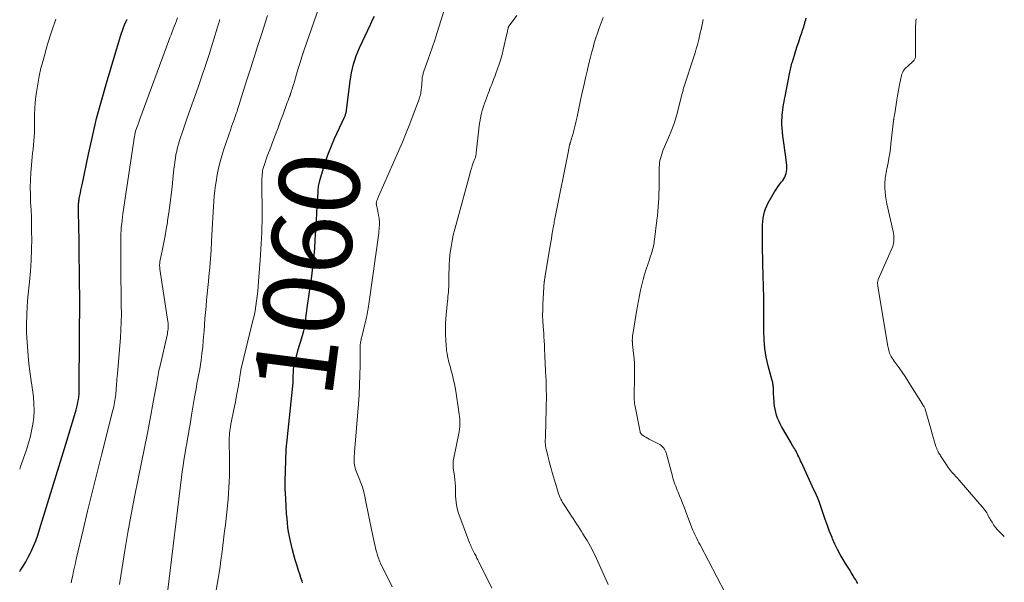
# Model space of a CAD drawing. Units: feet. Extents: x 1945000 to 1950048, y 550000 to 555000.
# Drawn here: x 1945000 to 1945245, y 552753 to 552893 of the extents above; entities that cross this region are included whole.
import ezdxf
from ezdxf.enums import TextEntityAlignment as Align

# ---------------------------------------------------------------- set-up
doc = ezdxf.new("R2010")
doc.units = ezdxf.units.FT
doc.header["$LTSCALE"] = 100
doc.header["$MEASUREMENT"] = 0
for name, color, linetype, lineweight in [('CONTOUR INDEX', 32, 'Continuous', 25), ('CONTOUR INDEX LABEL', 7, 'Continuous', 15), ('CONTOUR INTERMEDIATE', 40, 'Continuous', 15)]:
    doc.layers.add(name, color=color, linetype=linetype, lineweight=lineweight)
doc.styles.add('slant', font='romans.shx', dxfattribs={"oblique": 14.999978})

msp = doc.modelspace()

# ---------------------------------------------------------------- linework, layer by layer
at = {"layer": 'CONTOUR INDEX', "flags": 128}
for points, elevation in [([(1945000, 552755.46), (1945000.18, 552755.73), (1945000.85, 552756.79), (1945001.49, 552757.86), (1945002.09, 552758.96), (1945002.65, 552760.07), (1945002.84, 552760.45), (1945003.44, 552761.77), (1945004.01, 552763.11), (1945004.51, 552764.48), (1945004.97, 552765.87), (1945010.5, 552783.9), (1945011.17, 552786.08), (1945011.83, 552788.26), (1945012.48, 552790.44), (1945013.14, 552792.62), (1945014.06, 552795.72), (1945014.23, 552796.36), (1945014.39, 552797), (1945014.52, 552797.64), (1945014.64, 552798.29), (1945014.72, 552798.94), (1945014.79, 552799.6), (1945014.83, 552800.25), (1945014.84, 552800.91), (1945014.87, 552813.78), (1945014.88, 552814.52), (1945014.88, 552815.27), (1945014.89, 552816.01), (1945014.91, 552816.76), (1945014.92, 552817.5), (1945014.93, 552817.87), (1945014.93, 552818.25), (1945014.94, 552818.62), (1945014.94, 552819), (1945014.94, 552819.37), (1945014.94, 552819.75), (1945014.94, 552820.12), (1945014.94, 552820.5), (1945014.87, 552830.85), (1945014.85, 552833.36), (1945014.82, 552835.88), (1945014.79, 552838.39), (1945014.75, 552840.9), (1945014.67, 552845.52), (1945014.67, 552845.73), (1945014.66, 552845.93), (1945014.66, 552846.14), (1945014.65, 552846.35), (1945014.65, 552846.55), (1945014.66, 552846.76), (1945014.67, 552846.96), (1945014.68, 552847.17), (1945014.7, 552847.29), (1945014.73, 552847.55), (1945014.76, 552847.81), (1945014.8, 552848.07), (1945014.85, 552848.33), (1945015, 552849.13), (1945015.13, 552849.79), (1945015.26, 552850.46), (1945015.4, 552851.12), (1945015.53, 552851.78), (1945017.11, 552859.4), (1945018.1, 552863.85), (1945019.16, 552868.29), (1945020.34, 552872.7), (1945021.59, 552877.08), (1945025.11, 552888.81), (1945025.34, 552889.54), (1945025.58, 552890.26), (1945025.84, 552890.97), (1945026.12, 552891.68), (1945026.42, 552892.37), (1945026.73, 552893.06)], 1040), ([(1945070.43, 552752.6), (1945070.31, 552753.03), (1945070.19, 552753.45), (1945070.05, 552753.88), (1945069.92, 552754.3), (1945069.38, 552755.89), (1945068.99, 552757.11), (1945068.61, 552758.33), (1945068.27, 552759.56), (1945067.95, 552760.8), (1945067.4, 552763.02), (1945067.15, 552764.15), (1945066.94, 552765.28), (1945066.78, 552766.42), (1945066.66, 552767.56), (1945066.57, 552768.62), (1945066.52, 552769.24), (1945066.48, 552769.86), (1945066.44, 552770.48), (1945066.4, 552771.1), (1945066.37, 552771.72), (1945066.33, 552772.34), (1945066.3, 552772.96), (1945066.26, 552773.58), (1945066.13, 552776.06), (1945066.11, 552776.3), (1945066.11, 552776.53), (1945066.1, 552776.77), (1945066.1, 552777), (1945066.1, 552777.24), (1945066.1, 552777.47), (1945066.11, 552777.71), (1945066.11, 552777.94), (1945066.38, 552785.7), (1945066.4, 552786.09), (1945066.43, 552786.48), (1945066.46, 552786.87), (1945066.5, 552787.26), (1945066.56, 552787.72), (1945066.57, 552787.88), (1945066.59, 552788.04), (1945066.61, 552788.2), (1945066.63, 552788.36), (1945066.65, 552788.52), (1945066.67, 552788.68), (1945066.69, 552788.83), (1945066.7, 552788.99), (1945068.08, 552802.43), (1945068.1, 552802.66), (1945068.11, 552802.89), (1945068.11, 552803.12), (1945068.11, 552803.35), (1945068.11, 552803.58), (1945068.11, 552803.81), (1945068.11, 552804.04), (1945068.12, 552804.27), (1945068.15, 552805.11), (1945068.2, 552805.76), (1945068.27, 552806.4), (1945068.39, 552807.03), (1945068.54, 552807.66), (1945068.79, 552808.57), (1945069.09, 552809.64), (1945069.39, 552810.72), (1945069.7, 552811.79), (1945070.02, 552812.86), (1945070.77, 552815.38), (1945070.86, 552815.69), (1945070.93, 552816), (1945070.99, 552816.31), (1945071.04, 552816.63), (1945071.09, 552816.95), (1945071.13, 552817.27), (1945071.17, 552817.59), (1945071.21, 552817.91), (1945071.28, 552818.55), (1945071.35, 552819.19), (1945071.43, 552819.83), (1945071.52, 552820.47), (1945071.61, 552821.11), (1945072.46, 552826.77), (1945072.77, 552829.03), (1945073.04, 552831.29), (1945073.27, 552833.56), (1945073.46, 552835.83), (1945073.61, 552838.1), (1945073.76, 552840.38), (1945073.9, 552842.65), (1945074.03, 552844.93), (1945074.29, 552849.94), (1945074.32, 552850.31), (1945074.35, 552850.67), (1945074.38, 552851.03), (1945074.42, 552851.39), (1945074.48, 552851.75), (1945074.55, 552852.11), (1945074.63, 552852.47), (1945074.72, 552852.82), (1945075.62, 552855.93), (1945076.22, 552857.82), (1945076.87, 552859.69), (1945077.61, 552861.53), (1945078.4, 552863.35), (1945080.94, 552868.79), (1945081.02, 552868.98), (1945081.1, 552869.17), (1945081.17, 552869.36), (1945081.23, 552869.56), (1945081.28, 552869.76), (1945081.33, 552869.96), (1945081.37, 552870.16), (1945081.4, 552870.37), (1945082.29, 552877.58), (1945082.45, 552878.65), (1945082.64, 552879.72), (1945082.88, 552880.78), (1945083.15, 552881.83), (1945083.47, 552882.87), (1945083.82, 552883.89), (1945084.22, 552884.9), (1945084.66, 552885.9), (1945087.46, 552891.91), (1945087.89, 552892.85), (1945088.33, 552893.79)], 1060), ([(1945208.76, 552752.42), (1945208.49, 552752.88), (1945208.21, 552753.33), (1945207.93, 552753.79), (1945207.56, 552754.39), (1945207.09, 552755.15), (1945206.62, 552755.9), (1945206.15, 552756.66), (1945205.68, 552757.41), (1945205.07, 552758.38), (1945204.33, 552759.64), (1945203.64, 552760.92), (1945203.01, 552762.24), (1945202.42, 552763.57), (1945202.3, 552763.88), (1945201.71, 552765.37), (1945201.15, 552766.86), (1945200.61, 552768.37), (1945200.11, 552769.88), (1945199.63, 552771.34), (1945199.36, 552772.13), (1945199.07, 552772.9), (1945198.75, 552773.67), (1945198.41, 552774.43), (1945198.06, 552775.18), (1945197.71, 552775.94), (1945197.36, 552776.69), (1945197.01, 552777.45), (1945194.67, 552782.55), (1945194.45, 552783.03), (1945194.24, 552783.5), (1945194.01, 552783.97), (1945193.79, 552784.44), (1945193.7, 552784.65), (1945193.52, 552785.01), (1945193.33, 552785.37), (1945193.13, 552785.72), (1945192.92, 552786.07), (1945192.71, 552786.42), (1945192.5, 552786.77), (1945192.3, 552787.11), (1945192.09, 552787.46), (1945189.71, 552791.56), (1945189.35, 552792.24), (1945189.02, 552792.94), (1945188.74, 552793.65), (1945188.49, 552794.38), (1945188.28, 552795.12), (1945188.11, 552795.88), (1945187.99, 552796.64), (1945187.91, 552797.4), (1945187.77, 552799.09), (1945187.75, 552799.46), (1945187.73, 552799.84), (1945187.71, 552800.21), (1945187.71, 552800.59), (1945187.71, 552800.75), (1945187.7, 552801.04), (1945187.69, 552801.34), (1945187.66, 552801.63), (1945187.62, 552801.92), (1945187.57, 552802.2), (1945187.52, 552802.49), (1945187.45, 552802.78), (1945187.38, 552803.06), (1945186.39, 552806.71), (1945185.91, 552808.83), (1945185.54, 552810.96), (1945185.36, 552813.12), (1945185.29, 552815.29), (1945185.33, 552818.46), (1945185.33, 552819.11), (1945185.33, 552819.76), (1945185.34, 552820.4), (1945185.33, 552821.05), (1945185.33, 552821.69), (1945185.32, 552822.34), (1945185.31, 552822.98), (1945185.3, 552823.63), (1945185.09, 552832.1), (1945185.08, 552832.37), (1945185.07, 552832.64), (1945185.07, 552832.9), (1945185.06, 552833.17), (1945185.05, 552833.44), (1945185.04, 552833.71), (1945185.04, 552833.98), (1945185.03, 552834.25), (1945185.01, 552834.71), (1945185, 552835.21), (1945184.99, 552835.71), (1945184.98, 552836.21), (1945184.98, 552836.71), (1945184.99, 552841.02), (1945185.01, 552841.84), (1945185.06, 552842.65), (1945185.16, 552843.46), (1945185.29, 552844.26), (1945185.48, 552845.05), (1945185.72, 552845.82), (1945186.04, 552846.56), (1945186.41, 552847.28), (1945188, 552849.99), (1945188.39, 552850.64), (1945188.8, 552851.27), (1945189.24, 552851.88), (1945189.69, 552852.48), (1945190.01, 552852.88), (1945190.29, 552853.28), (1945190.53, 552853.71), (1945190.73, 552854.16), (1945190.88, 552854.63), (1945190.99, 552855.11), (1945191.05, 552855.6), (1945191.06, 552856.1), (1945191.03, 552856.59), (1945190.88, 552858.02), (1945190.74, 552859.22), (1945190.58, 552860.43), (1945190.42, 552861.64), (1945190.24, 552862.84), (1945190.06, 552863.96), (1945189.94, 552864.93), (1945189.86, 552865.91), (1945189.83, 552866.88), (1945189.84, 552867.86), (1945189.87, 552868.48), (1945189.91, 552869.16), (1945189.96, 552869.83), (1945190.04, 552870.49), (1945190.13, 552871.16), (1945190.23, 552871.83), (1945190.34, 552872.49), (1945190.46, 552873.15), (1945190.59, 552873.81), (1945191.69, 552879.45), (1945191.77, 552879.83), (1945191.85, 552880.2), (1945191.94, 552880.58), (1945192.03, 552880.95), (1945192.12, 552881.32), (1945192.23, 552881.69), (1945192.33, 552882.06), (1945192.44, 552882.43), (1945192.95, 552884.11), (1945193.3, 552885.22), (1945193.65, 552886.33), (1945194.01, 552887.43), (1945194.37, 552888.54), (1945194.83, 552889.9), (1945194.97, 552890.32), (1945195.11, 552890.75), (1945195.25, 552891.17), (1945195.39, 552891.59), (1945195.52, 552892.02), (1945195.64, 552892.45), (1945195.76, 552892.88), (1945195.87, 552893.31)], 1080)]:
    msp.add_lwpolyline(points, dxfattribs=dict(at, elevation=elevation))
at = {"layer": 'CONTOUR INTERMEDIATE', "flags": 128}
for points, elevation in [([(1945048.95, 552750.81), (1945049.4, 552753.57), (1945049.65, 552755.12), (1945049.89, 552756.67), (1945050.1, 552758.22), (1945050.31, 552759.78), (1945051.04, 552765.51), (1945051.23, 552767.07), (1945051.41, 552768.63), (1945051.58, 552770.19), (1945051.74, 552771.75), (1945051.76, 552771.97), (1945051.89, 552773.43), (1945052, 552774.88), (1945052.09, 552776.34), (1945052.16, 552777.79), (1945052.21, 552779.25), (1945052.24, 552780.71), (1945052.24, 552782.17), (1945052.23, 552783.63), (1945052.17, 552787.66), (1945052.17, 552788.22), (1945052.18, 552788.79), (1945052.21, 552789.35), (1945052.25, 552789.91), (1945052.31, 552790.47), (1945052.38, 552791.03), (1945052.48, 552791.59), (1945052.58, 552792.14), (1945053.33, 552795.79), (1945053.48, 552796.56), (1945053.64, 552797.32), (1945053.79, 552798.09), (1945053.94, 552798.86), (1945053.99, 552799.1), (1945054.11, 552799.75), (1945054.24, 552800.4), (1945054.36, 552801.05), (1945054.47, 552801.7), (1945054.61, 552802.47), (1945054.66, 552802.74), (1945054.7, 552803.01), (1945054.74, 552803.28), (1945054.77, 552803.55), (1945054.8, 552803.82), (1945054.84, 552804.09), (1945054.87, 552804.36), (1945054.91, 552804.62), (1945054.95, 552804.89), (1945055, 552805.15), (1945055.05, 552805.41), (1945055.11, 552805.68), (1945058.1, 552817.95), (1945058.37, 552819.16), (1945058.62, 552820.38), (1945058.83, 552821.6), (1945059.01, 552822.83), (1945059.17, 552824.06), (1945059.3, 552825.3), (1945059.41, 552826.54), (1945059.51, 552827.78), (1945059.86, 552833.04), (1945059.95, 552834.4), (1945060.04, 552835.76), (1945060.13, 552837.12), (1945060.21, 552838.49), (1945060.29, 552839.85), (1945060.34, 552841.21), (1945060.36, 552842.58), (1945060.37, 552843.94), (1945060.33, 552852.88), (1945060.34, 552853.36), (1945060.35, 552853.83), (1945060.39, 552854.31), (1945060.43, 552854.78), (1945060.5, 552855.25), (1945060.59, 552855.71), (1945060.71, 552856.17), (1945060.85, 552856.62), (1945061.1, 552857.33), (1945061.38, 552858.14), (1945061.67, 552858.94), (1945061.97, 552859.74), (1945062.27, 552860.53), (1945063.07, 552862.6), (1945063.72, 552864.29), (1945064.36, 552865.99), (1945064.99, 552867.68), (1945065.61, 552869.38), (1945066.46, 552871.76), (1945066.65, 552872.27), (1945066.84, 552872.79), (1945067.03, 552873.3), (1945067.22, 552873.82), (1945067.32, 552874.07), (1945067.46, 552874.46), (1945067.6, 552874.85), (1945067.73, 552875.24), (1945067.85, 552875.64), (1945067.97, 552876.03), (1945068.09, 552876.43), (1945068.21, 552876.83), (1945068.33, 552877.22), (1945068.95, 552879.34), (1945069.38, 552880.79), (1945069.83, 552882.24), (1945070.3, 552883.68), (1945070.78, 552885.12), (1945075.21, 552898.11)], 1056), ([(1945092.74, 552751.6), (1945089.89, 552757.5), (1945089.72, 552757.87), (1945089.56, 552758.24), (1945089.41, 552758.62), (1945089.27, 552759.01), (1945089.14, 552759.4), (1945089.02, 552759.79), (1945088.91, 552760.18), (1945088.81, 552760.58), (1945087.96, 552764.31), (1945087.52, 552766.33), (1945087.08, 552768.34), (1945086.67, 552770.36), (1945086.27, 552772.39), (1945085.94, 552774.12), (1945085.68, 552775.27), (1945085.37, 552776.4), (1945084.99, 552777.52), (1945084.56, 552778.62), (1945083.95, 552780.05), (1945083.8, 552780.43), (1945083.66, 552780.81), (1945083.54, 552781.2), (1945083.43, 552781.59), (1945083.35, 552781.99), (1945083.29, 552782.39), (1945083.26, 552782.79), (1945083.26, 552783.2), (1945083.26, 552783.33), (1945083.28, 552783.8), (1945083.31, 552784.28), (1945083.34, 552784.75), (1945083.37, 552785.22), (1945084.36, 552797.11), (1945084.53, 552799.53), (1945084.66, 552801.95), (1945084.74, 552804.38), (1945084.78, 552806.81), (1945084.79, 552811.27), (1945084.8, 552811.47), (1945084.8, 552811.67), (1945084.81, 552811.86), (1945084.82, 552812.06), (1945084.84, 552812.26), (1945084.87, 552812.45), (1945084.9, 552812.65), (1945084.94, 552812.84), (1945085, 552813.06), (1945085.07, 552813.36), (1945085.14, 552813.66), (1945085.21, 552813.97), (1945085.28, 552814.27), (1945086.05, 552817.42), (1945086.21, 552818.09), (1945086.36, 552818.78), (1945086.5, 552819.46), (1945086.62, 552820.15), (1945086.68, 552820.46), (1945086.77, 552820.99), (1945086.86, 552821.52), (1945086.94, 552822.05), (1945087.02, 552822.59), (1945089.4, 552839.73), (1945089.46, 552840.23), (1945089.51, 552840.73), (1945089.55, 552841.23), (1945089.58, 552841.74), (1945089.59, 552841.88), (1945089.6, 552842.31), (1945089.58, 552842.74), (1945089.54, 552843.17), (1945089.49, 552843.59), (1945089.47, 552843.72), (1945089.38, 552844.2), (1945089.29, 552844.69), (1945089.2, 552845.17), (1945089.1, 552845.65), (1945088.85, 552846.8), (1945088.83, 552846.94), (1945088.81, 552847.08), (1945088.81, 552847.22), (1945088.82, 552847.36), (1945088.84, 552847.5), (1945088.87, 552847.64), (1945088.91, 552847.78), (1945088.96, 552847.91), (1945089.02, 552848.04), (1945089.1, 552848.24), (1945089.19, 552848.44), (1945089.28, 552848.64), (1945089.37, 552848.84), (1945094.35, 552860.2), (1945095.31, 552862.44), (1945096.25, 552864.69), (1945097.15, 552866.96), (1945098.02, 552869.23), (1945099.47, 552873.12), (1945099.59, 552873.47), (1945099.69, 552873.81), (1945099.78, 552874.17), (1945099.86, 552874.52), (1945099.92, 552874.88), (1945099.97, 552875.24), (1945100.01, 552875.6), (1945100.04, 552875.96), (1945100.2, 552878.04), (1945100.23, 552878.31), (1945100.27, 552878.57), (1945100.32, 552878.82), (1945100.37, 552879.08), (1945100.44, 552879.33), (1945100.52, 552879.59), (1945100.6, 552879.84), (1945100.68, 552880.09), (1945101.68, 552882.87), (1945102.26, 552884.52), (1945102.83, 552886.16), (1945103.37, 552887.82), (1945103.9, 552889.48), (1945106.8, 552898.82)], 1064), ([(1945000, 552780.94), (1945000.23, 552781.59), (1945001.6, 552785.52), (1945002.12, 552787.15), (1945002.59, 552788.79), (1945002.97, 552790.46), (1945003.3, 552792.13), (1945003.5, 552793.82), (1945003.61, 552795.52), (1945003.56, 552797.21), (1945003.41, 552798.91), (1945002.48, 552805.82), (1945002.21, 552808.06), (1945001.99, 552810.29), (1945001.84, 552812.54), (1945001.73, 552814.79), (1945001.7, 552817.04), (1945001.74, 552819.29), (1945001.86, 552821.53), (1945002.05, 552823.77), (1945002.45, 552827.58), (1945002.69, 552830.26), (1945002.87, 552832.94), (1945002.96, 552835.63), (1945002.99, 552838.31), (1945002.98, 552840), (1945002.96, 552841.85), (1945002.91, 552843.69), (1945002.83, 552845.54), (1945002.73, 552847.39), (1945002.66, 552849.23), (1945002.64, 552851.08), (1945002.7, 552852.92), (1945002.81, 552854.76), (1945003.14, 552858.63), (1945003.23, 552859.67), (1945003.32, 552860.7), (1945003.41, 552861.73), (1945003.51, 552862.76), (1945003.59, 552863.79), (1945003.65, 552864.83), (1945003.68, 552865.86), (1945003.69, 552866.9), (1945003.68, 552867.81), (1945003.7, 552869.31), (1945003.76, 552870.8), (1945003.88, 552872.28), (1945004.04, 552873.77), (1945004.18, 552874.84), (1945004.49, 552876.84), (1945004.85, 552878.84), (1945005.3, 552880.82), (1945005.81, 552882.78), (1945006.94, 552886.79), (1945007.92, 552889.93), (1945009.02, 552893.02)], 1036), ([(1945012.83, 552752.57), (1945013.02, 552753.49), (1945013.2, 552754.4), (1945013.23, 552754.55), (1945013.43, 552755.53), (1945013.64, 552756.51), (1945013.86, 552757.5), (1945014.08, 552758.48), (1945015.81, 552765.84), (1945016.91, 552770.5), (1945018.04, 552775.15), (1945019.19, 552779.8), (1945020.36, 552784.45), (1945023.21, 552795.6), (1945023.33, 552796.09), (1945023.44, 552796.58), (1945023.55, 552797.06), (1945023.64, 552797.55), (1945023.73, 552798.05), (1945023.81, 552798.54), (1945023.87, 552799.03), (1945023.91, 552799.53), (1945024.11, 552802.12), (1945024.13, 552802.39), (1945024.15, 552802.67), (1945024.17, 552802.94), (1945024.2, 552803.21), (1945024.21, 552803.41), (1945024.23, 552803.58), (1945024.24, 552803.75), (1945024.26, 552803.91), (1945024.29, 552804.08), (1945024.31, 552804.24), (1945024.33, 552804.41), (1945024.35, 552804.58), (1945024.36, 552804.74), (1945025.08, 552813.63), (1945025.21, 552815.64), (1945025.3, 552817.66), (1945025.32, 552819.67), (1945025.31, 552821.68), (1945025.27, 552823.7), (1945025.24, 552825.71), (1945025.22, 552827.73), (1945025.2, 552829.74), (1945025.15, 552837.95), (1945025.16, 552838.78), (1945025.19, 552839.6), (1945025.24, 552840.42), (1945025.31, 552841.25), (1945025.4, 552842.07), (1945025.49, 552842.88), (1945025.6, 552843.7), (1945025.72, 552844.52), (1945028.63, 552863.9), (1945028.65, 552864.03), (1945028.66, 552864.15), (1945028.68, 552864.28), (1945028.7, 552864.41), (1945028.72, 552864.62), (1945028.72, 552864.64), (1945028.73, 552864.66), (1945028.73, 552864.68), (1945028.73, 552864.7), (1945028.75, 552864.79), (1945028.75, 552864.81), (1945028.76, 552864.83), (1945028.76, 552864.85), (1945028.77, 552864.87), (1945028.79, 552864.95), (1945028.81, 552865.01), (1945028.83, 552865.07), (1945028.85, 552865.12), (1945028.87, 552865.18), (1945029.2, 552866.09), (1945029.39, 552866.6), (1945029.58, 552867.11), (1945029.77, 552867.63), (1945029.96, 552868.14), (1945037.17, 552887.75), (1945037.43, 552888.45), (1945037.7, 552889.15), (1945037.96, 552889.86), (1945038.24, 552890.56), (1945038.5, 552891.26), (1945038.77, 552891.96), (1945039.02, 552892.67), (1945039.27, 552893.37)], 1044), ([(1945024.88, 552752.19), (1945024.97, 552752.73), (1945026.22, 552760.63), (1945026.96, 552765.11), (1945027.75, 552769.59), (1945028.59, 552774.06), (1945029.47, 552778.52), (1945031.8, 552789.92), (1945032.24, 552792.17), (1945032.68, 552794.42), (1945033.1, 552796.67), (1945033.5, 552798.93), (1945034.12, 552802.47), (1945034.2, 552802.96), (1945034.29, 552803.45), (1945034.37, 552803.93), (1945034.46, 552804.42), (1945034.55, 552804.91), (1945034.65, 552805.39), (1945034.75, 552805.87), (1945034.86, 552806.36), (1945036.77, 552814.67), (1945036.85, 552815.05), (1945036.92, 552815.44), (1945036.96, 552815.82), (1945036.99, 552816.21), (1945037, 552816.6), (1945037, 552816.99), (1945036.97, 552817.38), (1945036.92, 552817.76), (1945034.92, 552830.72), (1945034.89, 552831), (1945034.86, 552831.29), (1945034.85, 552831.58), (1945034.85, 552831.87), (1945034.86, 552832.16), (1945034.89, 552832.45), (1945034.93, 552832.73), (1945034.98, 552833.02), (1945035.55, 552835.74), (1945035.89, 552837.39), (1945036.21, 552839.04), (1945036.5, 552840.69), (1945036.78, 552842.35), (1945036.85, 552842.85), (1945037.14, 552844.76), (1945037.41, 552846.67), (1945037.65, 552848.58), (1945037.86, 552850.5), (1945038.41, 552855.72), (1945038.52, 552856.61), (1945038.64, 552857.51), (1945038.77, 552858.4), (1945038.92, 552859.29), (1945039.1, 552860.17), (1945039.3, 552861.05), (1945039.53, 552861.92), (1945039.79, 552862.78), (1945040.04, 552863.53), (1945040.44, 552864.77), (1945040.85, 552865.99), (1945041.28, 552867.22), (1945041.71, 552868.44), (1945044.44, 552876.14), (1945045.38, 552878.84), (1945046.3, 552881.54), (1945047.18, 552884.26), (1945048.03, 552886.99), (1945049.6, 552892.13), (1945049.64, 552892.29), (1945049.69, 552892.45), (1945049.74, 552892.61), (1945049.79, 552892.78), (1945049.84, 552892.94)], 1048), ([(1945036.88, 552750.87), (1945040.31, 552778.94), (1945040.49, 552780.34), (1945040.69, 552781.75), (1945040.9, 552783.15), (1945041.12, 552784.55), (1945041.2, 552784.98), (1945041.4, 552786.16), (1945041.6, 552787.34), (1945041.8, 552788.52), (1945042.01, 552789.7), (1945042.22, 552790.88), (1945042.42, 552792.06), (1945042.62, 552793.24), (1945042.82, 552794.42), (1945043.56, 552798.88), (1945043.7, 552799.72), (1945043.84, 552800.56), (1945043.99, 552801.4), (1945044.15, 552802.24), (1945044.37, 552803.43), (1945044.41, 552803.67), (1945044.46, 552803.92), (1945044.51, 552804.16), (1945044.57, 552804.4), (1945044.62, 552804.64), (1945044.66, 552804.89), (1945044.71, 552805.13), (1945044.75, 552805.37), (1945045.16, 552808.12), (1945045.38, 552809.74), (1945045.58, 552811.36), (1945045.73, 552812.98), (1945045.85, 552814.61), (1945045.9, 552815.32), (1945046, 552816.88), (1945046.12, 552818.43), (1945046.25, 552819.98), (1945046.4, 552821.53), (1945046.56, 552823.08), (1945046.71, 552824.63), (1945046.87, 552826.18), (1945047.02, 552827.72), (1945047.14, 552828.97), (1945047.34, 552831.14), (1945047.52, 552833.31), (1945047.67, 552835.49), (1945047.79, 552837.66), (1945048.03, 552842.24), (1945048.1, 552843.59), (1945048.18, 552844.94), (1945048.26, 552846.28), (1945048.34, 552847.63), (1945048.46, 552848.98), (1945048.59, 552850.32), (1945048.77, 552851.66), (1945048.98, 552853), (1945049.12, 552853.82), (1945049.46, 552855.55), (1945049.86, 552857.27), (1945050.33, 552858.96), (1945050.86, 552860.65), (1945052.55, 552865.64), (1945052.78, 552866.29), (1945053, 552866.94), (1945053.24, 552867.59), (1945053.48, 552868.24), (1945053.59, 552868.55), (1945053.77, 552869.04), (1945053.95, 552869.54), (1945054.12, 552870.05), (1945054.28, 552870.55), (1945054.44, 552871.06), (1945054.6, 552871.56), (1945054.76, 552872.07), (1945054.92, 552872.58), (1945056.52, 552877.69), (1945057.45, 552880.64), (1945058.38, 552883.58), (1945059.32, 552886.52), (1945060.26, 552889.46), (1945061.29, 552892.66), (1945061.72, 552894)], 1052), ([(1945117.6, 552751.29), (1945114.33, 552757.86), (1945114.1, 552758.32), (1945113.87, 552758.78), (1945113.65, 552759.23), (1945113.42, 552759.69), (1945113.3, 552759.94), (1945113.13, 552760.27), (1945112.97, 552760.6), (1945112.8, 552760.92), (1945112.63, 552761.25), (1945112.46, 552761.57), (1945112.31, 552761.91), (1945112.17, 552762.24), (1945112.03, 552762.58), (1945109.36, 552769.71), (1945109.12, 552770.44), (1945108.92, 552771.18), (1945108.77, 552771.92), (1945108.67, 552772.68), (1945108.6, 552773.45), (1945108.55, 552774.21), (1945108.53, 552774.98), (1945108.52, 552775.75), (1945108.52, 552775.88), (1945108.5, 552776.72), (1945108.46, 552777.55), (1945108.38, 552778.38), (1945108.27, 552779.21), (1945108.03, 552780.78), (1945107.99, 552781.14), (1945107.95, 552781.51), (1945107.94, 552781.88), (1945107.93, 552782.25), (1945107.94, 552782.62), (1945107.97, 552782.99), (1945108.02, 552783.35), (1945108.09, 552783.71), (1945109.42, 552790.27), (1945109.52, 552790.88), (1945109.59, 552791.5), (1945109.62, 552792.12), (1945109.62, 552792.74), (1945109.59, 552793.37), (1945109.54, 552793.99), (1945109.47, 552794.61), (1945109.38, 552795.23), (1945108.58, 552800.35), (1945108.42, 552801.26), (1945108.25, 552802.16), (1945108.06, 552803.07), (1945107.85, 552803.97), (1945107.68, 552804.68), (1945107.54, 552805.22), (1945107.4, 552805.76), (1945107.26, 552806.3), (1945107.11, 552806.84), (1945106.96, 552807.37), (1945106.82, 552807.91), (1945106.69, 552808.45), (1945106.57, 552809), (1945106.54, 552809.15), (1945106.43, 552809.77), (1945106.33, 552810.4), (1945106.25, 552811.02), (1945106.19, 552811.65), (1945106.09, 552813.08), (1945106.02, 552814.43), (1945106, 552815.78), (1945106.05, 552817.12), (1945106.14, 552818.47), (1945106.47, 552822.07), (1945106.52, 552822.69), (1945106.58, 552823.3), (1945106.65, 552823.92), (1945106.71, 552824.53), (1945106.75, 552824.94), (1945106.79, 552825.35), (1945106.82, 552825.76), (1945106.84, 552826.17), (1945106.86, 552826.58), (1945106.86, 552826.99), (1945106.87, 552827.41), (1945106.88, 552827.82), (1945106.88, 552828.23), (1945106.9, 552829.67), (1945106.93, 552830.8), (1945106.98, 552831.93), (1945107.06, 552833.06), (1945107.16, 552834.18), (1945107.24, 552834.89), (1945107.43, 552836.36), (1945107.67, 552837.82), (1945107.98, 552839.27), (1945108.33, 552840.71), (1945112.07, 552854.45), (1945112.27, 552855.15), (1945112.48, 552855.85), (1945112.72, 552856.54), (1945112.97, 552857.23), (1945113.36, 552858.23), (1945113.42, 552858.41), (1945113.48, 552858.59), (1945113.53, 552858.78), (1945113.58, 552858.97), (1945113.62, 552859.16), (1945113.65, 552859.35), (1945113.68, 552859.54), (1945113.7, 552859.73), (1945114.3, 552865.61), (1945114.41, 552866.54), (1945114.55, 552867.47), (1945114.74, 552868.39), (1945114.95, 552869.3), (1945115.21, 552870.32), (1945115.32, 552870.72), (1945115.44, 552871.12), (1945115.57, 552871.51), (1945115.7, 552871.91), (1945115.85, 552872.3), (1945115.99, 552872.69), (1945116.13, 552873.08), (1945116.28, 552873.47), (1945116.43, 552873.9), (1945116.66, 552874.5), (1945116.89, 552875.11), (1945117.12, 552875.71), (1945117.36, 552876.31), (1945117.46, 552876.57), (1945117.75, 552877.3), (1945118.03, 552878.03), (1945118.31, 552878.76), (1945118.58, 552879.49), (1945119.03, 552880.71), (1945119.43, 552881.88), (1945119.81, 552883.06), (1945120.14, 552884.25), (1945120.44, 552885.45), (1945121.34, 552889.37), (1945121.4, 552889.64), (1945121.46, 552889.91), (1945121.51, 552890.18), (1945121.56, 552890.45), (1945121.64, 552890.85), (1945121.65, 552890.92), (1945121.67, 552890.99), (1945121.69, 552891.06), (1945121.72, 552891.13), (1945121.75, 552891.19), (1945121.78, 552891.26), (1945121.82, 552891.32), (1945121.86, 552891.38), (1945123.79, 552894)], 1068), ([(1945146.59, 552752.23), (1945144.01, 552757.92), (1945143.66, 552758.68), (1945143.3, 552759.44), (1945142.92, 552760.2), (1945142.53, 552760.95), (1945142.13, 552761.69), (1945141.72, 552762.43), (1945141.29, 552763.16), (1945140.85, 552763.88), (1945140.27, 552764.79), (1945139.87, 552765.43), (1945139.46, 552766.06), (1945139.05, 552766.7), (1945138.64, 552767.33), (1945138.23, 552767.96), (1945137.82, 552768.6), (1945137.41, 552769.23), (1945137, 552769.87), (1945135.43, 552772.29), (1945135.2, 552772.66), (1945134.98, 552773.03), (1945134.78, 552773.42), (1945134.59, 552773.81), (1945134.41, 552774.2), (1945134.25, 552774.61), (1945134.11, 552775.01), (1945133.98, 552775.43), (1945132.63, 552780.09), (1945132.34, 552781.13), (1945132.05, 552782.17), (1945131.78, 552783.22), (1945131.52, 552784.27), (1945131.1, 552785.97), (1945131.05, 552786.17), (1945131.01, 552786.38), (1945130.98, 552786.59), (1945130.95, 552786.8), (1945130.92, 552787.02), (1945130.91, 552787.23), (1945130.9, 552787.44), (1945130.9, 552787.66), (1945130.9, 552787.89), (1945130.9, 552788.23), (1945130.91, 552788.56), (1945130.91, 552788.89), (1945130.92, 552789.22), (1945131.12, 552795.93), (1945131.14, 552797.1), (1945131.16, 552798.27), (1945131.16, 552799.44), (1945131.14, 552800.61), (1945131.11, 552801.78), (1945131.08, 552802.95), (1945131.02, 552804.12), (1945130.96, 552805.29), (1945130.93, 552805.81), (1945130.88, 552806.77), (1945130.83, 552807.73), (1945130.79, 552808.69), (1945130.76, 552809.65), (1945130.73, 552810.52), (1945130.72, 552811.05), (1945130.69, 552811.58), (1945130.67, 552812.11), (1945130.64, 552812.63), (1945130.61, 552813.16), (1945130.57, 552813.69), (1945130.54, 552814.22), (1945130.49, 552814.75), (1945130.35, 552816.47), (1945130.27, 552817.86), (1945130.23, 552819.25), (1945130.24, 552820.63), (1945130.3, 552822.02), (1945130.65, 552827.66), (1945130.66, 552827.77), (1945130.67, 552827.87), (1945130.68, 552827.98), (1945130.7, 552828.08), (1945130.72, 552828.19), (1945130.73, 552828.29), (1945130.75, 552828.4), (1945130.77, 552828.5), (1945130.78, 552828.59), (1945130.8, 552828.74), (1945130.83, 552828.89), (1945130.85, 552829.04), (1945130.88, 552829.19), (1945132.11, 552836.6), (1945132.26, 552837.48), (1945132.41, 552838.35), (1945132.55, 552839.23), (1945132.7, 552840.11), (1945132.88, 552841.12), (1945132.94, 552841.49), (1945133, 552841.86), (1945133.07, 552842.24), (1945133.13, 552842.61), (1945133.2, 552842.98), (1945133.26, 552843.36), (1945133.33, 552843.73), (1945133.4, 552844.1), (1945136.63, 552860.24), (1945136.69, 552860.5), (1945136.74, 552860.76), (1945136.8, 552861.02), (1945136.86, 552861.28), (1945136.93, 552861.62), (1945136.95, 552861.7), (1945136.98, 552861.79), (1945137, 552861.88), (1945137.03, 552861.97), (1945137.05, 552862.05), (1945137.08, 552862.14), (1945137.11, 552862.23), (1945137.14, 552862.31), (1945137.16, 552862.34), (1945137.19, 552862.44), (1945137.23, 552862.54), (1945137.26, 552862.64), (1945137.29, 552862.74), (1945137.81, 552864.59), (1945138.09, 552865.63), (1945138.35, 552866.66), (1945138.6, 552867.7), (1945138.82, 552868.74), (1945138.9, 552869.12), (1945139.15, 552870.36), (1945139.41, 552871.6), (1945139.68, 552872.83), (1945139.95, 552874.06), (1945140.58, 552876.86), (1945140.94, 552878.46), (1945141.31, 552880.06), (1945141.69, 552881.65), (1945142.08, 552883.24), (1945142.51, 552884.95), (1945142.7, 552885.68), (1945142.89, 552886.42), (1945143.1, 552887.15), (1945143.32, 552887.88), (1945143.55, 552888.61), (1945143.79, 552889.33), (1945144.04, 552890.05), (1945144.3, 552890.77), (1945145.3, 552893.43)], 1072), ([(1945175.69, 552750.1), (1945169.42, 552762.07), (1945169.15, 552762.59), (1945168.88, 552763.11), (1945168.62, 552763.63), (1945168.35, 552764.15), (1945168.1, 552764.68), (1945167.86, 552765.21), (1945167.64, 552765.75), (1945167.42, 552766.29), (1945165.82, 552770.54), (1945165.46, 552771.49), (1945165.09, 552772.43), (1945164.72, 552773.37), (1945164.34, 552774.31), (1945163.97, 552775.2), (1945163.77, 552775.69), (1945163.57, 552776.18), (1945163.38, 552776.67), (1945163.18, 552777.16), (1945163, 552777.65), (1945162.82, 552778.15), (1945162.67, 552778.65), (1945162.53, 552779.16), (1945161.14, 552784.45), (1945161.09, 552784.64), (1945161.04, 552784.83), (1945160.98, 552785.02), (1945160.93, 552785.21), (1945160.86, 552785.39), (1945160.78, 552785.57), (1945160.69, 552785.75), (1945160.58, 552785.91), (1945160.37, 552786.22), (1945160.12, 552786.51), (1945159.86, 552786.77), (1945159.56, 552786.99), (1945159.23, 552787.18), (1945157.12, 552788.23), (1945156.72, 552788.43), (1945156.33, 552788.65), (1945155.94, 552788.87), (1945155.56, 552789.1), (1945155, 552789.45), (1945154.91, 552789.52), (1945154.82, 552789.6), (1945154.75, 552789.69), (1945154.68, 552789.78), (1945154.62, 552789.89), (1945154.57, 552789.99), (1945154.54, 552790.1), (1945154.51, 552790.22), (1945153.17, 552796.97), (1945153.14, 552797.15), (1945153.11, 552797.33), (1945153.09, 552797.51), (1945153.08, 552797.68), (1945153.07, 552797.86), (1945153.06, 552798.04), (1945153.06, 552798.22), (1945153.06, 552798.4), (1945153.12, 552804.7), (1945153.11, 552805.96), (1945153.07, 552807.23), (1945152.99, 552808.5), (1945152.88, 552809.76), (1945152.64, 552812.01), (1945152.63, 552812.15), (1945152.61, 552812.29), (1945152.6, 552812.43), (1945152.58, 552812.57), (1945152.57, 552812.71), (1945152.56, 552812.84), (1945152.56, 552812.98), (1945152.56, 552813.12), (1945152.57, 552813.4), (1945152.59, 552813.68), (1945152.61, 552813.96), (1945152.65, 552814.23), (1945152.69, 552814.51), (1945153.64, 552820.21), (1945153.87, 552821.54), (1945154.11, 552822.87), (1945154.36, 552824.2), (1945154.62, 552825.53), (1945154.91, 552826.85), (1945155.24, 552828.16), (1945155.61, 552829.45), (1945156.02, 552830.74), (1945156.81, 552833.11), (1945156.95, 552833.53), (1945157.09, 552833.96), (1945157.23, 552834.38), (1945157.37, 552834.81), (1945157.39, 552834.84), (1945157.51, 552835.25), (1945157.63, 552835.66), (1945157.73, 552836.08), (1945157.83, 552836.5), (1945157.91, 552836.92), (1945157.98, 552837.34), (1945158.04, 552837.76), (1945158.1, 552838.19), (1945158.68, 552842.98), (1945158.8, 552844.07), (1945158.91, 552845.17), (1945159.01, 552846.27), (1945159.09, 552847.37), (1945159.15, 552848.47), (1945159.2, 552849.58), (1945159.23, 552850.68), (1945159.25, 552851.78), (1945159.29, 552856.17), (1945159.31, 552856.73), (1945159.37, 552857.28), (1945159.45, 552857.83), (1945159.57, 552858.37), (1945159.72, 552858.91), (1945159.88, 552859.44), (1945160.07, 552859.96), (1945160.28, 552860.48), (1945161.5, 552863.28), (1945162.25, 552865.14), (1945162.95, 552867.02), (1945163.54, 552868.94), (1945164.08, 552870.87), (1945164.92, 552874.24), (1945164.99, 552874.51), (1945165.06, 552874.77), (1945165.12, 552875.03), (1945165.19, 552875.3), (1945165.26, 552875.56), (1945165.33, 552875.82), (1945165.41, 552876.09), (1945165.49, 552876.35), (1945167.89, 552883.7), (1945168.2, 552884.68), (1945168.49, 552885.66), (1945168.76, 552886.65), (1945169.02, 552887.64), (1945169.1, 552887.97), (1945169.3, 552888.8), (1945169.49, 552889.64), (1945169.68, 552890.47), (1945169.87, 552891.31), (1945170.04, 552892.15), (1945170.22, 552892.99)], 1076), ([(1945245.2, 552764.11), (1945243.99, 552765.3), (1945243.47, 552765.85), (1945242.98, 552766.43), (1945242.54, 552767.04), (1945242.14, 552767.68), (1945241.76, 552768.33), (1945241.57, 552768.67), (1945241.39, 552769), (1945241.21, 552769.34), (1945241.03, 552769.68), (1945240.85, 552770.02), (1945240.64, 552770.34), (1945240.42, 552770.65), (1945240.18, 552770.95), (1945233.92, 552778.18), (1945233.51, 552778.65), (1945233.11, 552779.11), (1945232.7, 552779.58), (1945232.3, 552780.04), (1945232.09, 552780.28), (1945231.79, 552780.63), (1945231.51, 552780.99), (1945231.24, 552781.36), (1945230.98, 552781.73), (1945229.33, 552784.25), (1945229.19, 552784.46), (1945229.06, 552784.68), (1945228.93, 552784.9), (1945228.8, 552785.13), (1945228.73, 552785.27), (1945228.65, 552785.43), (1945228.57, 552785.59), (1945228.5, 552785.75), (1945228.43, 552785.91), (1945228.36, 552786.08), (1945228.3, 552786.25), (1945228.24, 552786.42), (1945228.19, 552786.59), (1945227.6, 552788.6), (1945227.26, 552789.77), (1945226.92, 552790.95), (1945226.59, 552792.13), (1945226.25, 552793.31), (1945225.53, 552795.85), (1945225.48, 552796), (1945225.42, 552796.15), (1945225.35, 552796.29), (1945225.27, 552796.43), (1945225.19, 552796.57), (1945225.14, 552796.63), (1945225.1, 552796.7), (1945225.05, 552796.77), (1945225, 552796.83), (1945224.95, 552796.9), (1945224.91, 552796.96), (1945224.86, 552797.03), (1945224.82, 552797.1), (1945221.88, 552801.89), (1945221.2, 552802.97), (1945220.49, 552804.05), (1945219.76, 552805.1), (1945219.01, 552806.14), (1945218.03, 552807.47), (1945217.77, 552807.84), (1945217.51, 552808.22), (1945217.27, 552808.62), (1945217.04, 552809.01), (1945216.95, 552809.18), (1945216.79, 552809.5), (1945216.64, 552809.84), (1945216.52, 552810.18), (1945216.42, 552810.53), (1945216.33, 552810.89), (1945216.25, 552811.25), (1945216.18, 552811.61), (1945216.12, 552811.97), (1945213.8, 552826.04), (1945213.77, 552826.23), (1945213.73, 552826.43), (1945213.71, 552826.62), (1945213.68, 552826.82), (1945213.67, 552826.89), (1945213.65, 552827.05), (1945213.64, 552827.21), (1945213.65, 552827.37), (1945213.66, 552827.53), (1945213.68, 552827.69), (1945213.71, 552827.85), (1945213.76, 552828), (1945213.82, 552828.15), (1945217.33, 552836.27), (1945217.5, 552836.73), (1945217.63, 552837.2), (1945217.7, 552837.69), (1945217.73, 552838.18), (1945217.71, 552838.67), (1945217.67, 552839.16), (1945217.6, 552839.65), (1945217.5, 552840.14), (1945215.94, 552847.05), (1945215.75, 552848.03), (1945215.61, 552849.02), (1945215.52, 552850.01), (1945215.48, 552851.01), (1945215.47, 552852.09), (1945215.48, 552852.55), (1945215.51, 552853.01), (1945215.56, 552853.47), (1945215.64, 552853.93), (1945215.72, 552854.38), (1945215.81, 552854.84), (1945215.9, 552855.3), (1945215.98, 552855.75), (1945216.26, 552857.22), (1945216.47, 552858.41), (1945216.66, 552859.6), (1945216.82, 552860.79), (1945216.97, 552861.99), (1945217.61, 552867.71), (1945217.62, 552867.83), (1945217.64, 552867.94), (1945217.65, 552868.05), (1945217.67, 552868.16), (1945217.68, 552868.27), (1945217.7, 552868.38), (1945217.72, 552868.49), (1945217.74, 552868.6), (1945217.77, 552868.75), (1945217.8, 552868.94), (1945217.84, 552869.13), (1945217.87, 552869.32), (1945217.9, 552869.51), (1945218.47, 552872.97), (1945218.63, 552873.92), (1945218.79, 552874.86), (1945218.96, 552875.81), (1945219.12, 552876.75), (1945219.33, 552877.88), (1945219.4, 552878.26), (1945219.49, 552878.64), (1945219.6, 552879.01), (1945219.71, 552879.38), (1945219.81, 552879.65), (1945219.9, 552879.87), (1945220.01, 552880.09), (1945220.14, 552880.28), (1945220.28, 552880.47), (1945220.46, 552880.66), (1945220.62, 552880.84), (1945220.8, 552881.01), (1945220.98, 552881.18), (1945222.61, 552882.66), (1945222.74, 552882.81), (1945222.86, 552882.97), (1945222.95, 552883.15), (1945223.02, 552883.34), (1945223.06, 552883.47), (1945223.08, 552883.61), (1945223.1, 552883.75), (1945223.11, 552883.89), (1945223.1, 552884.03), (1945223.09, 552884.17), (1945223.08, 552884.31), (1945223.07, 552884.45), (1945223.07, 552884.59), (1945223.09, 552890.27), (1945223.1, 552890.84), (1945223.12, 552891.42), (1945223.14, 552891.99), (1945223.18, 552892.56), (1945223.22, 552893.14)], 1084)]:
    msp.add_lwpolyline(points, dxfattribs=dict(at, elevation=elevation))

# ---------------------------------------------------------------- texts
at = {"layer": 'CONTOUR INDEX LABEL', "style": 'slant', "oblique": 15}
msp.add_text('1060', height=20, rotation=82.606, dxfattribs=at).set_placement((1945071.69, 552829.55, 1060), align=Align.MIDDLE_CENTER)

doc.saveas('drawing.dxf')
